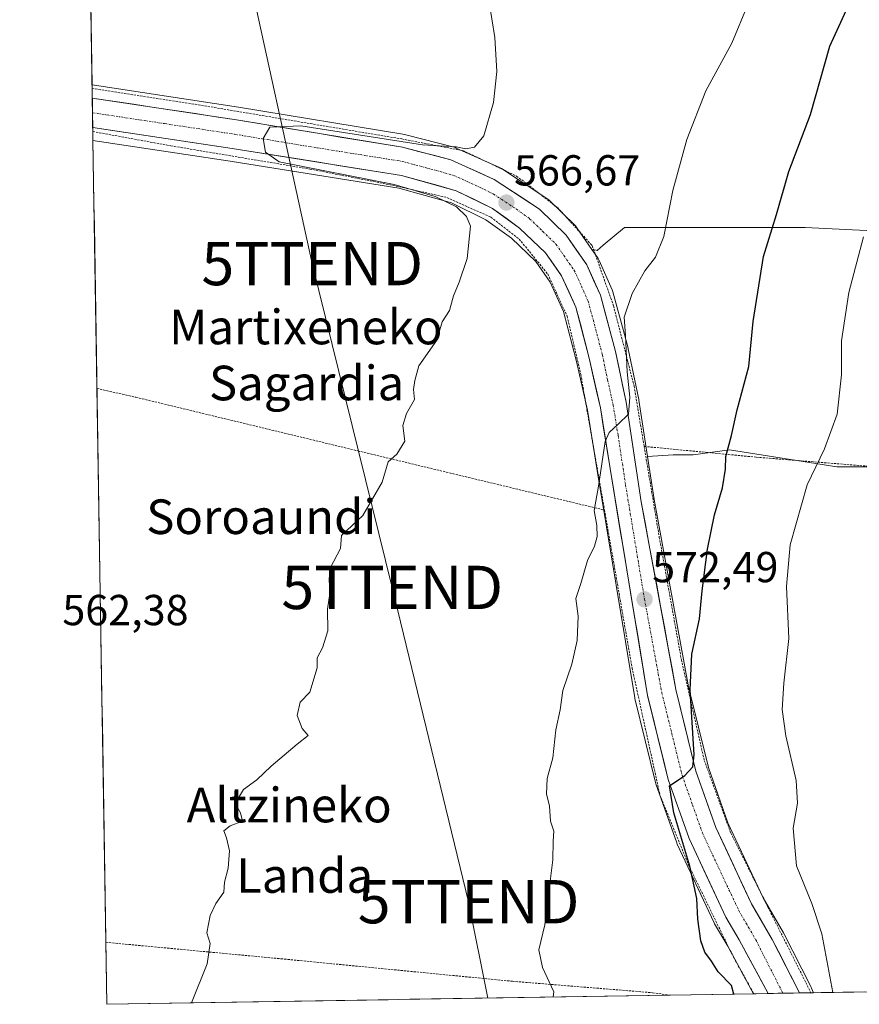
# Model space of a CAD drawing. Units: metres. Extents: x 610335 to 613772, y 4761709 to 4764078.
# Drawn here: x 610356 to 610550, y 4761709 to 4761936 of the extents above; entities that cross this region are included whole.
import ezdxf
from ezdxf.enums import TextEntityAlignment as Align

# ---------------------------------------------------------------- set-up
doc = ezdxf.new("R2010")
doc.units = ezdxf.units.M
doc.header["$MEASUREMENT"] = 0
doc.linetypes.add('TRAZO_Y_PUNTO', pattern=[1, 0.5, -0.25, 0, -0.25])
doc.linetypes.add('TRAZOS', pattern=[0.75, 0.5, -0.25])
doc.layers.get('0').update_dxf_attribs({"lineweight": 5})
for name, color, linetype, lineweight in [('Alambrada', 19, 'TRAZOS', 0), ('Arbolado forestal CxS', 92, 'Continuous', 0), ('Carretera de calzada única', 19, 'Continuous', 13), ('Carretera de calzada única Cxs', 19, 'Continuous', 13), ('Carretera de calzada única eje', 19, 'TRAZO_Y_PUNTO', 0), ('Carátula', 7, 'Continuous', 5), ('Curva de nivel maestra', 36, 'Continuous', 30), ('Curva de nivel normal', 36, 'Continuous', 0), ('Entidad de ámbito territorial CxS', 92, 'Continuous', 0), ('Municipio CxS', 142, 'Continuous', 0), ('Núcleo urbano CxS', 19, 'Continuous', 0), ('Prado CxS', 92, 'Continuous', 0), ('Punto de cota en terreno', 7, 'Continuous', 0), ('Rótulo de punto de cota en terreno', 19, 'Continuous', 0), ('Tendido', 6, 'Continuous', 0), ('Texto cartográfico', 19, 'Continuous', 0), ('Torre de tendido puntual', 7, 'Continuous', 0)]:
    doc.layers.add(name, color=color, linetype=linetype, lineweight=lineweight)
doc.styles.add('Arial', font='txt', dxfattribs={"height": 0.2})

# ---------------------------------------------------------------- blocks, each defined once
blk = doc.blocks.new('*U157')
at = {"layer": 'Núcleo urbano CxS', "color": 19, "linetype": 'Continuous', "lineweight": 0}
blk.add_polyline3d([(610525.12, 4761711.16, 577.68), (610519.2, 4761722.12, 577.02), (610516.16, 4761727.35, 576.71), (610516.04, 4761727.58, 576.69), (610507.54, 4761745.74, 575.67), (610507.44, 4761746, 575.68), (610502.61, 4761759.68, 575.17), (610502.53, 4761759.96, 575.16), (610497.76, 4761779.35, 574.02), (610497.71, 4761779.57, 574.01), (610489.05, 4761832.04, 570.87), (610486.81, 4761845.97, 569.86), (610484.27, 4761857.28, 569.12), (610481.28, 4761868.79, 568.17), (610478.15, 4761875.57, 567.56), (610474.83, 4761880.36, 567.02), (610469.2, 4761885.76, 566.42), (610463.32, 4761890, 565.88), (610455.41, 4761893.89, 565.26), (610443.21, 4761897.27, 564.24), (610404.23, 4761903.52, 563.19), (610372.55, 4761908.3, 562.58), (610372.34, 4761921.17, 564.05), (610372.84, 4761921.08, 564.04), (610372.91, 4761921.06, 564.03), (610406.2, 4761916.04, 564.27), (610444.56, 4761909.71, 565.36), (610444.81, 4761909.65, 565.38), (610455.99, 4761906.74, 565.86), (610456.26, 4761906.66, 565.85), (610456.47, 4761906.57, 565.85), (610466.49, 4761902.04, 566.19), (610466.75, 4761901.91, 566.17), (610466.9, 4761901.82, 566.17), (610477.38, 4761894.94, 567.15), (610477.66, 4761894.73, 567.19), (610477.82, 4761894.58, 567.22), (610483.98, 4761888.58, 567.95), (610484.19, 4761888.36, 568), (610484.36, 4761888.13, 568.03), (610487.8, 4761883.15, 568.6), (610489.11, 4761881.25, 568.93), (610489.24, 4761881.05, 568.96), (610489.38, 4761880.77, 569.01), (610489.45, 4761880.61, 569.03), (610492.5, 4761873.78, 570.09), (610492.58, 4761873.59, 570.12), (610492.66, 4761873.34, 570.14), (610495.31, 4761863.49, 570.93), (610496.16, 4761860.33, 571.15), (610496.2, 4761860.16, 571.16), (610498.63, 4761848.47, 571.68), (610498.64, 4761848.38, 571.68), (610498.66, 4761848.31, 571.68), (610500.65, 4761835.26, 572.05), (610502.17, 4761825.33, 572.96), (610510.14, 4761782.1, 576.04), (610514.73, 4761763.45, 576.99), (610519.22, 4761750.69, 577.46), (610527.35, 4761733.33, 578.29), (610532.06, 4761725.21, 578.76), (610532.13, 4761725.08, 578.77), (610538.38, 4761712.84, 579.68), (610538.45, 4761712.7, 579.69), (610538.48, 4761712.63, 579.7), (610538.57, 4761712.45, 579.72), (610538.99, 4761711.39, 579.8), (610525.12, 4761711.16, 577.68)], close=True, dxfattribs=at)
blk = doc.blocks.new('*U158')
at = {"layer": 'Prado CxS', "color": 92, "linetype": 'Continuous', "lineweight": 0}
for points in [[(610560.53, 4761887.09, 583.52), (610537.09, 4761888.19, 578.13), (610495.33, 4761888.19, 569.42), (610490.42, 4761884.09, 569.01), (610489, 4761882.91, 568.82), (610488.81, 4761882.94, 568.79), (610487.8, 4761883.15, 568.6), (610484.36, 4761888.13, 568.03), (610484.19, 4761888.36, 568), (610483.98, 4761888.58, 567.95), (610477.82, 4761894.58, 567.22), (610477.66, 4761894.73, 567.19), (610477.38, 4761894.94, 567.15), (610466.9, 4761901.82, 566.17), (610466.75, 4761901.91, 566.17), (610466.49, 4761902.04, 566.19), (610456.47, 4761906.57, 565.85), (610456.26, 4761906.66, 565.85), (610455.99, 4761906.74, 565.86), (610444.81, 4761909.65, 565.38), (610444.56, 4761909.71, 565.36), (610406.2, 4761916.04, 564.27), (610372.91, 4761921.06, 564.03), (610372.84, 4761921.08, 564.04), (610372.34, 4761921.17, 564.05), (610355.63, 4762957.31, 588.36)], [(610679.2, 4761713.69, 583.43), (610538.99, 4761711.39, 579.8), (610538.99, 4761711.39, 579.8), (610538.57, 4761712.45, 579.72), (610538.48, 4761712.63, 579.7), (610538.45, 4761712.7, 579.69), (610538.38, 4761712.84, 579.68), (610532.13, 4761725.08, 578.77), (610532.06, 4761725.21, 578.76), (610527.35, 4761733.33, 578.29), (610519.22, 4761750.69, 577.46), (610514.73, 4761763.45, 576.99), (610510.14, 4761782.1, 576.04), (610502.17, 4761825.33, 572.96), (610500.65, 4761835.26, 572.05), (610506.56, 4761835.71, 573.07), (610511.16, 4761835.71, 574.24), (610519.62, 4761836.82, 576.12), (610544.42, 4761832.88, 583.05), (610551.74, 4761832.88, 585.25)]]:
    blk.add_polyline3d(points, dxfattribs=at)
blk = doc.blocks.new('*U159')
at = {"layer": 'Prado CxS', "color": 92, "linetype": 'Continuous', "lineweight": 0}
blk.add_polyline3d([(610375.77, 4761708.72, 564.24), (610372.55, 4761908.3, 562.58), (610404.23, 4761903.52, 563.19), (610443.21, 4761897.27, 564.24), (610455.41, 4761893.89, 565.26), (610463.32, 4761890, 565.88), (610469.2, 4761885.76, 566.42), (610474.83, 4761880.36, 567.02), (610478.15, 4761875.57, 567.56), (610481.28, 4761868.79, 568.17), (610484.27, 4761857.28, 569.12), (610486.81, 4761845.97, 569.86), (610489.05, 4761832.04, 570.87), (610497.71, 4761779.57, 574.01), (610497.76, 4761779.35, 574.02), (610502.53, 4761759.96, 575.16), (610502.61, 4761759.68, 575.17), (610507.44, 4761746, 575.68), (610507.54, 4761745.74, 575.67), (610516.04, 4761727.58, 576.69), (610516.16, 4761727.35, 576.71), (610519.2, 4761722.12, 577.02), (610525.12, 4761711.16, 577.68), (610375.77, 4761708.72, 564.24)], close=True, dxfattribs=at)
blk = doc.blocks.new('*U164')
at = {"layer": 'Núcleo urbano CxS', "color": 19, "linetype": 'Continuous', "lineweight": 0}
blk.add_polyline3d([(610500.65, 4761835.26, 572.05), (610502.17, 4761825.33, 572.96), (610510.14, 4761782.1, 576.04), (610514.73, 4761763.45, 576.99), (610519.22, 4761750.69, 577.46), (610527.35, 4761733.33, 578.29), (610532.06, 4761725.21, 578.76), (610532.13, 4761725.08, 578.77), (610538.38, 4761712.84, 579.68), (610538.45, 4761712.7, 579.69), (610538.48, 4761712.63, 579.7), (610538.57, 4761712.45, 579.72), (610538.99, 4761711.39, 579.8)], dxfattribs=at)
blk = doc.blocks.new('*U169')
at = {"layer": 'Prado CxS', "color": 92, "linetype": 'Continuous', "lineweight": 0}
blk.add_polyline3d([(610500.65, 4761835.26, 572.05), (610502.17, 4761825.33, 572.96), (610510.14, 4761782.1, 576.04), (610514.73, 4761763.45, 576.99), (610519.22, 4761750.69, 577.46), (610527.35, 4761733.33, 578.29), (610532.06, 4761725.21, 578.76), (610532.13, 4761725.08, 578.77), (610538.38, 4761712.84, 579.68), (610538.45, 4761712.7, 579.69), (610538.48, 4761712.63, 579.7), (610538.57, 4761712.45, 579.72), (610538.99, 4761711.39, 579.8)], dxfattribs=at)
blk = doc.blocks.new('5PATER')
at = {"layer": 'Carátula', "linetype": 'Continuous', "lineweight": 5}
h = blk.add_hatch(color=250, dxfattribs=at)
edge = h.paths.add_edge_path()
edge.add_ellipse((0, 0.01), major_axis=(-1.33, -1.34), ratio=0.999422, start_angle=0, end_angle=360)
blk = doc.blocks.new('*U218')
at = {"layer": 'Alambrada', "color": 19, "linetype": 'TRAZOS', "lineweight": 0}
blk.add_polyline3d([(610372.3564, 4761920.3291, 563.6993), (610396.1301, 4761916.6801, 563.6469), (610443.9201, 4761908.6601, 564.9295), (610458.1201, 4761905.9401, 565.3628), (610470.4001, 4761900.1001, 566.0173), (610479.8501, 4761892.8301, 566.8007), (610487.8901, 4761884.0201, 567.9395), (610492.8001, 4761870.1101, 568.9848), (610497.5601, 4761851.5501, 570.2212), (610499.8701, 4761837.6301, 571.2455)], dxfattribs=at)
blk = doc.blocks.new('5TTEND')
blk.add_text('5TTEND', height=10).set_placement((0, 0), align=Align.MIDDLE_CENTER)

msp = doc.modelspace()

# ---------------------------------------------------------------- linework, layer by layer
at = {"layer": 'Alambrada', "color": 19, "linetype": 'TRAZOS', "lineweight": 0}
for points in [[(610372.52, 4761910.39, 563.38), (610390.57, 4761907.08, 563.89), (610422.64, 4761901.72, 564.45), (610441.89, 4761897.94, 564.7), (610454.32, 4761895.15, 565.05), (610464.48, 4761890.58, 565.85), (610471.01, 4761885.55, 566.22), (610477.6, 4761877.47, 566.56), (610482.09, 4761867.71, 567.02), (610485.24, 4761854.26, 568.26), (610490.72, 4761822.91, 570.48)], [(610373.47, 4761851.01, 562.29), (610382.48, 4761848.99, 562.59), (610433.73, 4761836.6, 564.51), (610490.72, 4761822.91, 570.48)], [(610499.87, 4761837.63, 571.25), (610525.77, 4761835.14, 576.25), (610575.08, 4761831.15, 590.13), (610639.89, 4761823.47, 601.35), (610652.8, 4761822.59, 600.68), (610668.44, 4761820.02, 598.13)], [(610499.87, 4761837.63, 571.25), (610503.37, 4761816.66, 572.29), (610508.48, 4761788.34, 574.15), (610513.76, 4761765.07, 575.6), (610519.88, 4761748.34, 576.66), (610528.48, 4761731.15, 577.55), (610538.41, 4761711.38, 578.67)], [(610490.72, 4761822.91, 570.48), (610497.09, 4761786.43, 572.43), (610503.53, 4761757.07, 573.94), (610510.21, 4761740.74, 574.82), (610520.17, 4761720.27, 576.41), (610525.19, 4761711.17, 576.84)], [(610375.54, 4761723.04, 563.41), (610416.01, 4761719.24, 566.02), (610469.44, 4761714.04, 569.3), (610501.8, 4761711.4, 572.16), (610505.65, 4761710.85, 572.64)]]:
    msp.add_polyline3d(points, dxfattribs=at)
at = {"layer": 'Arbolado forestal CxS', "color": 92, "linetype": 'Continuous', "lineweight": 0}
for points in [[(610487.8, 4761883.15, 568.6), (610488.81, 4761882.94, 568.79), (610489, 4761882.91, 568.82), (610490.42, 4761884.09, 569.01), (610495.33, 4761888.19, 569.42), (610537.09, 4761888.19, 578.13), (610560.53, 4761887.09, 583.52), (610581.31, 4761887.9, 589.26), (610617.66, 4761922.99, 594.1), (610620.2, 4761938.21, 591.86)], [(610551.74, 4761832.88, 585.25), (610544.42, 4761832.88, 583.05), (610519.62, 4761836.82, 576.12), (610511.16, 4761835.71, 574.24), (610506.56, 4761835.71, 573.07), (610500.65, 4761835.26, 572.05), (610498.66, 4761848.31, 571.68), (610498.64, 4761848.38, 571.68), (610498.63, 4761848.47, 571.68), (610496.2, 4761860.16, 571.16), (610496.16, 4761860.33, 571.15), (610495.31, 4761863.49, 570.93), (610492.66, 4761873.34, 570.14), (610492.58, 4761873.59, 570.12), (610492.5, 4761873.78, 570.09), (610489.45, 4761880.61, 569.03), (610489.38, 4761880.77, 569.01), (610489.24, 4761881.05, 568.96), (610489.11, 4761881.25, 568.93), (610487.8, 4761883.15, 568.6), (610488.81, 4761882.94, 568.79), (610489, 4761882.91, 568.82), (610490.42, 4761884.09, 569.01), (610495.33, 4761888.19, 569.42), (610537.09, 4761888.19, 578.13), (610560.53, 4761887.09, 583.52)], [(610487.8, 4761883.15, 568.6), (610489.11, 4761881.25, 568.93), (610489.24, 4761881.05, 568.96), (610489.38, 4761880.77, 569.01), (610489.45, 4761880.61, 569.03), (610492.5, 4761873.78, 570.09), (610492.58, 4761873.59, 570.12), (610492.66, 4761873.34, 570.14), (610495.31, 4761863.49, 570.93), (610496.16, 4761860.33, 571.15), (610496.2, 4761860.16, 571.16), (610498.63, 4761848.47, 571.68), (610498.64, 4761848.38, 571.68), (610498.66, 4761848.31, 571.68), (610500.65, 4761835.26, 572.05)], [(610551.74, 4761832.88, 585.25), (610544.42, 4761832.88, 583.05), (610519.62, 4761836.82, 576.12), (610511.16, 4761835.71, 574.24), (610506.56, 4761835.71, 573.07), (610500.65, 4761835.26, 572.05)]]:
    msp.add_polyline3d(points, dxfattribs=at)
at = {"layer": 'Carretera de calzada única', "color": 19, "linetype": 'Continuous', "lineweight": 13}
for points in [[(610372.39, 4761918.11), (610372.45, 4761914.73)], [(610535.78, 4761711.34), (610529.46, 4761723.71), (610524.69, 4761731.94), (610516.44, 4761749.55), (610511.85, 4761762.59), (610507.21, 4761781.47), (610499.21, 4761824.83), (610495.69, 4761847.86), (610493.26, 4761859.55), (610489.76, 4761872.56), (610486.64, 4761879.55), (610481.89, 4761886.43), (610475.73, 4761892.43), (610465.25, 4761899.31), (610455.23, 4761903.84), (610444.05, 4761906.75), (610405.73, 4761913.08), (610372.39, 4761918.11)], [(610372.45, 4761914.73), (610372.5, 4761911.34)], [(610372.5, 4761911.34), (610404.69, 4761906.48), (610443.85, 4761900.21), (610456.48, 4761896.71), (610464.87, 4761892.58), (610471.12, 4761888.07), (610477.12, 4761882.32), (610480.76, 4761877.07), (610484.12, 4761869.81), (610487.19, 4761857.99), (610489.76, 4761846.54), (610492.01, 4761832.52), (610500.67, 4761780.07), (610505.44, 4761760.68), (610510.26, 4761747.01), (610518.76, 4761728.85), (610521.82, 4761723.59), (610528.5, 4761711.22)], [(610531.94, 4761711.28), (610528.5, 4761711.22)], [(610535.78, 4761711.34), (610531.94, 4761711.28)]]:
    msp.add_lwpolyline(points, dxfattribs=at)
at = {"layer": 'Carretera de calzada única Cxs', "color": 19, "linetype": 'Continuous', "lineweight": 13}
msp.add_polyline3d([(610535.78, 4761711.34, 578.22), (610528.5, 4761711.22, 577.62), (610526.27, 4761715.34, 577.41), (610524.05, 4761719.47, 577.13), (610521.82, 4761723.59, 576.95), (610520.29, 4761726.22, 576.61), (610518.76, 4761728.85, 576.32), (610517.06, 4761732.48, 576.24), (610515.36, 4761736.11, 575.9), (610513.66, 4761739.75, 575.49), (610511.96, 4761743.38, 575.58), (610510.26, 4761747.01, 575.28), (610508.65, 4761751.57, 574.92), (610507.05, 4761756.12, 574.85), (610505.44, 4761760.68, 574.59), (610504.25, 4761765.53, 574.22), (610503.06, 4761770.38, 574.14), (610501.86, 4761775.22, 573.88), (610500.67, 4761780.07, 573.48), (610499.88, 4761784.84, 573.09), (610499.1, 4761789.61, 572.83), (610498.31, 4761794.37, 572.69), (610497.52, 4761799.14, 572.34), (610496.73, 4761803.91, 572.2), (610495.95, 4761808.68, 571.86), (610495.16, 4761813.45, 571.51), (610494.37, 4761818.22, 571.1), (610493.58, 4761822.98, 570.89), (610492.8, 4761827.75, 570.67), (610492.01, 4761832.52, 570.45), (610491.26, 4761837.19, 570.07), (610490.51, 4761841.87, 569.65), (610489.76, 4761846.54, 569.36), (610488.9, 4761850.36, 569.08), (610488.05, 4761854.17, 568.77), (610487.19, 4761857.99, 568.66), (610486.17, 4761861.93, 568.48), (610485.14, 4761865.87, 568.03), (610484.12, 4761869.81, 567.62), (610482.44, 4761873.44, 567.51), (610480.76, 4761877.07, 567.36), (610478.94, 4761879.7, 567.06), (610477.12, 4761882.32, 567.09), (610474.12, 4761885.2, 566.76), (610471.12, 4761888.07, 566.61), (610468, 4761890.33, 566.27), (610464.87, 4761892.58, 566.26), (610460.68, 4761894.65, 565.99), (610456.48, 4761896.71, 565.64), (610452.27, 4761897.88, 565.68), (610448.06, 4761899.04, 565.45), (610443.85, 4761900.21, 565.24), (610438.96, 4761900.99, 565.08), (610434.06, 4761901.78, 564.99), (610429.17, 4761902.56, 564.98), (610424.27, 4761903.35, 565.06), (610419.38, 4761904.13, 564.9), (610414.48, 4761904.91, 564.75), (610409.59, 4761905.7, 564.54), (610404.69, 4761906.48, 564.24), (610400.09, 4761907.17, 564.26), (610395.49, 4761907.87, 564.4), (610390.89, 4761908.56, 564.45), (610386.3, 4761909.26, 563.87), (610381.7, 4761909.95, 563.73), (610377.1, 4761910.65, 563.74), (610372.5, 4761911.34, 563.72), (610372.39, 4761918.11, 564.29), (610377.15, 4761917.39, 564.15), (610381.92, 4761916.67, 564.02), (610386.68, 4761915.95, 563.93), (610391.44, 4761915.24, 564.1), (610396.2, 4761914.52, 564.33), (610400.97, 4761913.8, 564.28), (610405.73, 4761913.08, 564.32), (610410.52, 4761912.29, 564.16), (610415.31, 4761911.5, 564.29), (610420.1, 4761910.71, 564.48), (610424.89, 4761909.92, 564.78), (610429.68, 4761909.12, 565.03), (610434.47, 4761908.33, 565.15), (610439.26, 4761907.54, 565.24), (610444.05, 4761906.75, 565.24), (610447.78, 4761905.78, 565.34), (610451.5, 4761904.81, 565.68), (610455.23, 4761903.84, 566.09), (610458.57, 4761902.33, 565.98), (610461.91, 4761900.82, 565.99), (610465.25, 4761899.31, 566.46), (610468.74, 4761897.02, 566.52), (610472.24, 4761894.72, 566.73), (610475.73, 4761892.43, 566.92), (610478.81, 4761889.43, 567.27), (610481.89, 4761886.43, 567.57), (610484.27, 4761882.99, 567.76), (610486.64, 4761879.55, 567.99), (610488.2, 4761876.06, 568.24), (610489.76, 4761872.56, 568.47), (610490.93, 4761868.22, 568.62), (610492.09, 4761863.89, 569.06), (610493.26, 4761859.55, 569.32), (610494.07, 4761855.65, 569.51), (610494.88, 4761851.76, 569.75), (610495.69, 4761847.86, 569.93), (610496.39, 4761843.25, 570.15), (610497.1, 4761838.65, 570.58), (610497.8, 4761834.04, 570.82), (610498.51, 4761829.44, 571.17), (610499.21, 4761824.83, 571.4), (610500.1, 4761820.01, 571.66), (610500.99, 4761815.19, 571.84), (610501.88, 4761810.38, 572.13), (610502.77, 4761805.56, 572.59), (610503.65, 4761800.74, 572.92), (610504.54, 4761795.92, 573.19), (610505.43, 4761791.11, 573.4), (610506.32, 4761786.29, 573.55), (610507.21, 4761781.47, 573.96), (610508.37, 4761776.75, 574.45), (610509.53, 4761772.03, 574.75), (610510.69, 4761767.31, 574.86), (610511.85, 4761762.59, 575.04), (610513.38, 4761758.24, 575.74), (610514.91, 4761753.9, 575.63), (610516.44, 4761749.55, 575.72), (610518.5, 4761745.15, 576.29), (610520.57, 4761740.75, 576.39), (610522.63, 4761736.34, 576.6), (610524.69, 4761731.94, 576.96), (610527.08, 4761727.83, 577.14), (610529.46, 4761723.71, 577.59), (610531.57, 4761719.59, 577.64), (610533.67, 4761715.46, 578.03), (610535.78, 4761711.34, 578.22)], close=True, dxfattribs=at)
at = {"layer": 'Carretera de calzada única eje', "color": 19, "linetype": 'TRAZO_Y_PUNTO', "lineweight": 0}
msp.add_lwpolyline([(610372.45, 4761914.73), (610389.1, 4761912.21), (610405.21, 4761909.77), (610424.37, 4761906.6), (610443.96, 4761903.48), (610449.55, 4761902.01), (610455.85, 4761900.26), (610460.87, 4761898.01), (610465.05, 4761895.93), (610470.3, 4761892.5), (610473.42, 4761890.25), (610476.42, 4761887.36), (610479.51, 4761884.36), (610481.32, 4761881.75), (610483.71, 4761878.31), (610485.39, 4761874.68), (610486.94, 4761871.18), (610488.69, 4761864.68), (610490.23, 4761858.76), (610491.44, 4761852.93), (610492.73, 4761847.19), (610493.85, 4761840.19), (610495.6, 4761828.68), (610499.94, 4761802.44), (610503.94, 4761780.76), (610506.26, 4761771.33), (610508.64, 4761761.63), (610511.05, 4761754.8), (610513.35, 4761748.27), (610517.6, 4761739.19), (610521.73, 4761730.4), (610525.64, 4761723.65), (610531.94, 4761711.28)], dxfattribs=at)
at = {"layer": 'Curva de nivel maestra', "color": 36, "linetype": 'Continuous', "lineweight": 30}
msp.add_polyline3d([(610520.59, 4761711.09, 575), (610520.03, 4761713.07, 575), (610517, 4761716.24, 575), (610515.45, 4761718.7, 575), (610513.93, 4761720.74, 575), (610512.96, 4761723.41, 575), (610512.27, 4761728.41, 575), (610512.02, 4761733.14, 575), (610510.44, 4761740.65, 575), (610506.74, 4761752.97, 575), (610505.75, 4761759.22, 575), (610509.24, 4761761.6, 575), (610511.13, 4761763.61, 575), (610511.46, 4761766.39, 575), (610510.53, 4761781.41, 575), (610510.91, 4761789.64, 575), (610512.69, 4761797.8, 575), (610513.29, 4761804.27, 575), (610514.49, 4761813.88, 575), (610516.11, 4761821.84, 575), (610517.99, 4761828.02, 575), (610518.67, 4761832.34, 575), (610518.78, 4761835.33, 575), (610520.02, 4761840.12, 575), (610521.38, 4761846.1, 575), (610524.07, 4761856.1, 575), (610525.03, 4761866.52, 575), (610527.44, 4761881.53, 575), (610530.45, 4761891.2, 575), (610533.31, 4761901.18, 575), (610538.34, 4761914.3, 575), (610542.78, 4761930.14, 575), (610547.41, 4761940.18, 575)], dxfattribs=at)
at = {"layer": 'Curva de nivel normal', "color": 36, "linetype": 'Continuous', "lineweight": 0}
for points in [[(610395.35, 4761709.04, 565), (610398.97, 4761718.07, 565), (610399.65, 4761722.74, 565), (610398.87, 4761725.23, 565), (610399.6, 4761729.24, 565), (610400.95, 4761732.05, 565), (610402.78, 4761734.61, 565), (610402.92, 4761736.95, 565), (610403.77, 4761740.19, 565), (610404.1, 4761744.16, 565), (610403.42, 4761747.22, 565), (610402.75, 4761748.78, 565), (610404.22, 4761749.92, 565), (610407.08, 4761751.03, 565), (610406.67, 4761752.99, 565), (610405.43, 4761755.14, 565), (610407.32, 4761758.36, 565), (610410.43, 4761760.59, 565), (610413.68, 4761763.73, 565), (610419.74, 4761768.83, 565), (610422.27, 4761770.81, 565), (610420.87, 4761772.45, 565), (610419.75, 4761775.48, 565), (610420.45, 4761778.54, 565), (610422.67, 4761780.84, 565), (610424.33, 4761786.5, 565), (610424.37, 4761788.74, 565), (610425.57, 4761791.07, 565), (610426.8, 4761795.04, 565), (610426.74, 4761800.05, 565), (610427.26, 4761803.66, 565), (610427.15, 4761806.92, 565), (610427.32, 4761809.5, 565), (610429.73, 4761814.07, 565), (610429.98, 4761817.07, 565), (610434.92, 4761821.65, 565), (610439.36, 4761829.37, 565), (610440.77, 4761834.08, 565), (610442.73, 4761835.81, 565), (610444.56, 4761838.84, 565), (610444.17, 4761842.45, 565), (610445, 4761845.26, 565), (610446.8, 4761848.45, 565), (610446.59, 4761850.74, 565), (610446.92, 4761852.87, 565), (610447.84, 4761856.26, 565), (610452.01, 4761862.2, 565), (610453.19, 4761866.41, 565), (610454.89, 4761869.07, 565), (610455.8, 4761872.41, 565), (610457.16, 4761875.54, 565), (610459.03, 4761881.04, 565), (610459.74, 4761888.52, 565), (610458.85, 4761890.78, 565), (610456.55, 4761892.95, 565), (610451.6, 4761895.35, 565), (610442.11, 4761898.18, 565), (610415.56, 4761903.35, 565), (610412.43, 4761905.62, 565), (610411.89, 4761908.74, 565), (610413.39, 4761911.4, 565), (610420.6, 4761911.69, 565), (610448.68, 4761907.32, 565), (610456.44, 4761906.88, 565), (610458.66, 4761906.41, 565), (610460.68, 4761906.75, 565), (610462.82, 4761909.37, 565), (610465.1, 4761917.06, 565), (610465.84, 4761924.24, 565), (610465.39, 4761932.12, 565), (610464, 4761940.77, 565)], [(610478.84, 4761710.41, 570), (610479.02, 4761711.61, 570), (610476.39, 4761717.21, 570), (610475.54, 4761721.27, 570), (610476.9, 4761727.07, 570), (610477.82, 4761734.74, 570), (610478.81, 4761742.07, 570), (610478.83, 4761746.41, 570), (610479.04, 4761748.74, 570), (610478.28, 4761751.07, 570), (610478.02, 4761754.48, 570), (610477.33, 4761757.38, 570), (610477.49, 4761760.88, 570), (610478.8, 4761765.67, 570), (610479.49, 4761772.15, 570), (610480.47, 4761776.78, 570), (610481.09, 4761781.23, 570), (610483.2, 4761787.28, 570), (610484.41, 4761792.76, 570), (610484.66, 4761798.38, 570), (610484.09, 4761802.5, 570), (610485.22, 4761805.99, 570), (610486.78, 4761811.29, 570), (610488.42, 4761814.6, 570), (610489.05, 4761816.82, 570), (610488.93, 4761819.39, 570), (610488.32, 4761822.82, 570), (610489.33, 4761828.41, 570), (610490.89, 4761838.75, 570), (610491.77, 4761840.83, 570), (610493.85, 4761842.77, 570), (610496.24, 4761845.1, 570), (610496.6, 4761848.99, 570), (610495.95, 4761854.84, 570), (610495.55, 4761863.26, 570), (610495.24, 4761867.46, 570), (610497.13, 4761872.95, 570), (610500.01, 4761878.19, 570), (610502.53, 4761881.34, 570), (610504.41, 4761886.14, 570), (610506.53, 4761896.75, 570), (610509.74, 4761908.58, 570), (610514.16, 4761919.82, 570), (610520.1, 4761930.81, 570), (610523.88, 4761939.86, 570)], [(610543.49, 4761711.47, 580), (610540.95, 4761725.04, 580), (610538.58, 4761732.03, 580), (610535.1, 4761740.7, 580), (610534.33, 4761749.44, 580), (610535.28, 4761755.18, 580), (610535.02, 4761760.46, 580), (610532.64, 4761770.72, 580), (610531.74, 4761776.86, 580), (610532.18, 4761782.89, 580), (610533.29, 4761793.23, 580), (610532.72, 4761805.25, 580), (610533.64, 4761814.86, 580), (610537.57, 4761828.78, 580), (610541.51, 4761837.07, 580), (610544.5, 4761845.07, 580), (610545.49, 4761854.14, 580), (610545.48, 4761862.03, 580), (610547.15, 4761873.17, 580), (610550.51, 4761886.08, 580)], [(610395.35, 4761709.04, 565), (610395.35, 4761709.04, 565)]]:
    msp.add_polyline3d(points, dxfattribs=at)
at = {"layer": 'Entidad de ámbito territorial CxS', "color": 92, "linetype": 'Continuous', "lineweight": 0}
msp.add_polyline3d([(610550.74, 4761711.58, 581.85), (610545.74, 4761711.5, 580.39), (610540.74, 4761711.42, 579.16), (610535.74, 4761711.34, 578.22), (610530.75, 4761711.26, 577.87), (610525.75, 4761711.17, 577.08), (610520.75, 4761711.09, 575.16), (610515.75, 4761711.01, 574.46), (610510.75, 4761710.93, 573.42), (610505.75, 4761710.85, 572.66), (610500.75, 4761710.77, 571.91), (610495.75, 4761710.68, 571.22), (610490.75, 4761710.6, 570.68), (610485.75, 4761710.52, 570.35), (610480.75, 4761710.44, 570.02), (610475.75, 4761710.36, 569.85), (610470.75, 4761710.27, 569.54), (610465.76, 4761710.19, 569.17), (610460.76, 4761710.11, 568.75), (610455.76, 4761710.03, 568.26), (610450.76, 4761709.95, 567.87), (610445.76, 4761709.87, 567.54), (610440.76, 4761709.78, 567.26), (610435.76, 4761709.7, 567.04), (610430.76, 4761709.62, 566.88), (610425.76, 4761709.54, 566.66), (610420.76, 4761709.46, 566.43), (610415.76, 4761709.37, 566.17), (610410.76, 4761709.29, 565.87), (610405.77, 4761709.21, 565.57), (610400.77, 4761709.13, 565.25), (610395.77, 4761709.05, 564.94), (610390.77, 4761708.97, 564.63), (610385.77, 4761708.88, 564.35), (610380.77, 4761708.8, 564.15), (610375.77, 4761708.72, 563.94), (610375.77, 4761708.72, 563.94), (610375.69, 4761713.72, 563.83), (610375.61, 4761718.71, 563.62), (610375.53, 4761723.71, 563.39), (610375.45, 4761728.71, 563.48), (610375.37, 4761733.7, 563.48), (610375.29, 4761738.7, 563.34), (610375.21, 4761743.7, 563.32), (610375.13, 4761748.69, 563.22), (610375.04, 4761753.69, 563.2), (610374.96, 4761758.69, 563.15), (610374.88, 4761763.68, 563.05), (610374.8, 4761768.68, 562.96), (610374.72, 4761773.68, 562.91), (610374.64, 4761778.67, 562.92), (610374.56, 4761783.67, 562.82), (610374.48, 4761788.67, 562.82), (610374.4, 4761793.66, 562.68), (610374.32, 4761798.66, 562.61), (610374.24, 4761803.66, 562.62), (610374.16, 4761808.66, 562.6), (610374.08, 4761813.65, 562.72), (610374, 4761818.65, 562.63), (610373.92, 4761823.65, 562.57), (610373.84, 4761828.64, 562.46), (610373.75, 4761833.64, 562.51), (610373.67, 4761838.64, 562.35), (610373.59, 4761843.63, 562.39), (610373.51, 4761848.63, 562.38), (610373.43, 4761853.63, 562.2), (610373.35, 4761858.62, 562.38), (610373.27, 4761863.62, 562.32), (610373.19, 4761868.62, 562.31), (610373.11, 4761873.61, 562.2), (610373.03, 4761878.61, 562.3), (610372.95, 4761883.61, 562.22), (610372.87, 4761888.6, 562.22), (610372.79, 4761893.6, 562.1), (610372.71, 4761898.6, 562.15), (610372.63, 4761903.59, 562.24), (610372.55, 4761908.59, 562.75), (610372.47, 4761913.59, 564.48), (610372.38, 4761918.58, 564.24), (610372.3, 4761923.58, 562.71), (610372.22, 4761928.58, 562.64), (610372.14, 4761933.57, 562.64), (610372.06, 4761938.57, 562.79)], dxfattribs=at)
at = {"layer": 'Municipio CxS', "color": 142, "linetype": 'Continuous', "lineweight": 0}
msp.add_polyline3d([(610550.74, 4761711.58, 581.85), (610545.74, 4761711.5, 580.39), (610540.74, 4761711.42, 579.16), (610535.74, 4761711.34, 578.22), (610530.75, 4761711.26, 577.87), (610525.75, 4761711.17, 577.08), (610520.75, 4761711.09, 575.16), (610515.75, 4761711.01, 574.46), (610510.75, 4761710.93, 573.42), (610505.75, 4761710.85, 572.66), (610500.75, 4761710.77, 571.91), (610495.75, 4761710.68, 571.22), (610490.75, 4761710.6, 570.68), (610485.75, 4761710.52, 570.35), (610480.75, 4761710.44, 570.02), (610475.75, 4761710.36, 569.85), (610470.75, 4761710.27, 569.54), (610465.76, 4761710.19, 569.17), (610460.76, 4761710.11, 568.75), (610455.76, 4761710.03, 568.26), (610450.76, 4761709.95, 567.87), (610445.76, 4761709.87, 567.54), (610440.76, 4761709.78, 567.26), (610435.76, 4761709.7, 567.04), (610430.76, 4761709.62, 566.88), (610425.76, 4761709.54, 566.66), (610420.76, 4761709.46, 566.43), (610415.76, 4761709.37, 566.17), (610410.76, 4761709.29, 565.87), (610405.77, 4761709.21, 565.57), (610400.77, 4761709.13, 565.25), (610395.77, 4761709.05, 564.94), (610390.77, 4761708.97, 564.63), (610385.77, 4761708.88, 564.35), (610380.77, 4761708.8, 564.15), (610375.77, 4761708.72, 563.94), (610375.77, 4761708.72, 563.94), (610375.69, 4761713.72, 563.83), (610375.61, 4761718.71, 563.62), (610375.53, 4761723.71, 563.39), (610375.45, 4761728.71, 563.48), (610375.37, 4761733.7, 563.48), (610375.29, 4761738.7, 563.34), (610375.21, 4761743.7, 563.32), (610375.13, 4761748.69, 563.22), (610375.04, 4761753.69, 563.2), (610374.96, 4761758.69, 563.15), (610374.88, 4761763.68, 563.05), (610374.8, 4761768.68, 562.96), (610374.72, 4761773.68, 562.91), (610374.64, 4761778.67, 562.92), (610374.56, 4761783.67, 562.82), (610374.48, 4761788.67, 562.82), (610374.4, 4761793.66, 562.68), (610374.32, 4761798.66, 562.61), (610374.24, 4761803.66, 562.62), (610374.16, 4761808.66, 562.6), (610374.08, 4761813.65, 562.72), (610374, 4761818.65, 562.63), (610373.92, 4761823.65, 562.57), (610373.84, 4761828.64, 562.46), (610373.75, 4761833.64, 562.51), (610373.67, 4761838.64, 562.35), (610373.59, 4761843.63, 562.39), (610373.51, 4761848.63, 562.38), (610373.43, 4761853.63, 562.2), (610373.35, 4761858.62, 562.38), (610373.27, 4761863.62, 562.32), (610373.19, 4761868.62, 562.31), (610373.11, 4761873.61, 562.2), (610373.03, 4761878.61, 562.3), (610372.95, 4761883.61, 562.22), (610372.87, 4761888.6, 562.22), (610372.79, 4761893.6, 562.1), (610372.71, 4761898.6, 562.15), (610372.63, 4761903.59, 562.24), (610372.55, 4761908.59, 562.75), (610372.47, 4761913.59, 564.48), (610372.38, 4761918.58, 564.24), (610372.3, 4761923.58, 562.71), (610372.22, 4761928.58, 562.64), (610372.14, 4761933.57, 562.64), (610372.06, 4761938.57, 562.79)], dxfattribs=at)
at = {"layer": 'Núcleo urbano CxS', "color": 19, "linetype": 'Continuous', "lineweight": 0}
for points in [[(610372.34, 4761921.17, 564.05), (610372.84, 4761921.08, 564.04), (610372.91, 4761921.06, 564.03), (610406.2, 4761916.04, 564.27), (610444.56, 4761909.71, 565.36), (610444.81, 4761909.65, 565.38), (610455.99, 4761906.74, 565.86), (610456.26, 4761906.66, 565.85), (610456.47, 4761906.57, 565.85), (610466.49, 4761902.04, 566.19), (610466.75, 4761901.91, 566.17), (610466.9, 4761901.82, 566.17), (610477.38, 4761894.94, 567.15), (610477.66, 4761894.73, 567.19), (610477.82, 4761894.58, 567.22), (610483.98, 4761888.58, 567.95), (610484.19, 4761888.36, 568), (610484.36, 4761888.13, 568.03), (610487.8, 4761883.15, 568.6)], [(610372.34, 4761921.17, 564.05), (610372.55, 4761908.3, 562.58)], [(610372.55, 4761908.3, 562.58), (610404.23, 4761903.52, 563.19), (610443.21, 4761897.27, 564.24), (610455.41, 4761893.89, 565.26), (610463.32, 4761890, 565.88), (610469.2, 4761885.76, 566.42), (610474.83, 4761880.36, 567.02), (610478.15, 4761875.57, 567.56), (610481.28, 4761868.79, 568.17), (610484.27, 4761857.28, 569.12), (610486.81, 4761845.97, 569.86), (610489.05, 4761832.04, 570.87), (610497.71, 4761779.57, 574.01), (610497.76, 4761779.35, 574.02), (610502.53, 4761759.96, 575.16), (610502.61, 4761759.68, 575.17), (610507.44, 4761746, 575.68), (610507.54, 4761745.74, 575.67), (610516.04, 4761727.58, 576.69), (610516.16, 4761727.35, 576.71), (610519.2, 4761722.12, 577.02), (610525.12, 4761711.16, 577.68)], [(610487.8, 4761883.15, 568.6), (610489.11, 4761881.25, 568.93), (610489.24, 4761881.05, 568.96), (610489.38, 4761880.77, 569.01), (610489.45, 4761880.61, 569.03), (610492.5, 4761873.78, 570.09), (610492.58, 4761873.59, 570.12), (610492.66, 4761873.34, 570.14), (610495.31, 4761863.49, 570.93), (610496.16, 4761860.33, 571.15), (610496.2, 4761860.16, 571.16), (610498.63, 4761848.47, 571.68), (610498.64, 4761848.38, 571.68), (610498.66, 4761848.31, 571.68), (610500.65, 4761835.26, 572.05)], [(610538.99, 4761711.39, 579.8), (610525.12, 4761711.16, 577.68)]]:
    msp.add_polyline3d(points, dxfattribs=at)
at = {"layer": 'Prado CxS', "color": 92, "linetype": 'Continuous', "lineweight": 0}
for points in [[(610355.63, 4762957.31, 588.36), (610372.34, 4761921.17, 564.05)], [(610487.8, 4761883.15, 568.6), (610488.81, 4761882.94, 568.79), (610489, 4761882.91, 568.82), (610490.42, 4761884.09, 569.01), (610495.33, 4761888.19, 569.42), (610537.09, 4761888.19, 578.13), (610560.53, 4761887.09, 583.52), (610581.31, 4761887.9, 589.26), (610617.66, 4761922.99, 594.1), (610620.2, 4761938.21, 591.86)], [(610372.34, 4761921.17, 564.05), (610372.84, 4761921.08, 564.04), (610372.91, 4761921.06, 564.03), (610406.2, 4761916.04, 564.27), (610444.56, 4761909.71, 565.36), (610444.81, 4761909.65, 565.38), (610455.99, 4761906.74, 565.86), (610456.26, 4761906.66, 565.85), (610456.47, 4761906.57, 565.85), (610466.49, 4761902.04, 566.19), (610466.75, 4761901.91, 566.17), (610466.9, 4761901.82, 566.17), (610477.38, 4761894.94, 567.15), (610477.66, 4761894.73, 567.19), (610477.82, 4761894.58, 567.22), (610483.98, 4761888.58, 567.95), (610484.19, 4761888.36, 568), (610484.36, 4761888.13, 568.03), (610487.8, 4761883.15, 568.6)], [(610372.55, 4761908.3, 562.58), (610404.23, 4761903.52, 563.19), (610443.21, 4761897.27, 564.24), (610455.41, 4761893.89, 565.26), (610463.32, 4761890, 565.88), (610469.2, 4761885.76, 566.42), (610474.83, 4761880.36, 567.02), (610478.15, 4761875.57, 567.56), (610481.28, 4761868.79, 568.17), (610484.27, 4761857.28, 569.12), (610486.81, 4761845.97, 569.86), (610489.05, 4761832.04, 570.87), (610497.71, 4761779.57, 574.01), (610497.76, 4761779.35, 574.02), (610502.53, 4761759.96, 575.16), (610502.61, 4761759.68, 575.17), (610507.44, 4761746, 575.68), (610507.54, 4761745.74, 575.67), (610516.04, 4761727.58, 576.69), (610516.16, 4761727.35, 576.71), (610519.2, 4761722.12, 577.02), (610525.12, 4761711.16, 577.68)], [(610372.55, 4761908.3, 562.58), (610375.77, 4761708.72, 564.24)], [(610551.74, 4761832.88, 585.25), (610544.42, 4761832.88, 583.05), (610519.62, 4761836.82, 576.12), (610511.16, 4761835.71, 574.24), (610506.56, 4761835.71, 573.07), (610500.65, 4761835.26, 572.05)], [(610679.2, 4761713.69, 583.43), (610538.99, 4761711.39, 579.8)], [(610525.12, 4761711.16, 577.68), (610375.77, 4761708.72, 564.24)]]:
    msp.add_polyline3d(points, dxfattribs=at)
at = {"layer": 'Tendido', "color": 6, "linetype": 'Continuous', "lineweight": 0}
msp.add_polyline3d([(610369.2, 4762115.97, 564.43), (610384.64, 4762048.69, 563.27), (610406.46, 4761956.22, 563.15), (610423.21, 4761879.87, 563.46), (610441.68, 4761805.04, 565.81), (610459.32, 4761732.43, 567.77), (610463.78, 4761710.16, 569.01)], dxfattribs=at)

# ---------------------------------------------------------------- block references
at = {"layer": 'Alambrada', "color": 19, "linetype": 'TRAZOS', "lineweight": 0}
msp.add_blockref('*U218', (0, 0), dxfattribs=at)
at = {"layer": 'Núcleo urbano CxS', "color": 19, "linetype": 'Continuous', "lineweight": 0}
for name in ['*U157', '*U164']:
    msp.add_blockref(name, (0, 0), dxfattribs=at)
at = {"layer": 'Prado CxS', "color": 92, "linetype": 'Continuous', "lineweight": 0}
for name in ['*U158', '*U169', '*U159']:
    msp.add_blockref(name, (0, 0), dxfattribs=at)
at = {"layer": 'Punto de cota en terreno', "linetype": 'Continuous', "lineweight": 0}
for p in [(610468.06, 4761893.97, 566.67), (610499.97, 4761802.29, 572.49)]:
    msp.add_blockref('5PATER', p, dxfattribs=at)
at = {"layer": 'Torre de tendido puntual', "linetype": 'Continuous', "lineweight": 0}
for p in [(610423.21, 4761879.87, 563.46), (610441.68, 4761805.04, 565.81), (610459.32, 4761732.43, 567.77)]:
    msp.add_blockref('5TTEND', p, dxfattribs=at)

# ---------------------------------------------------------------- texts
at = {"layer": 'Rótulo de punto de cota en terreno', "color": 19, "linetype": 'Continuous', "lineweight": 0, "style": 'Arial'}
for s, p in [('566,67', (610469.82, 4761895.73)), ('572,49', (610501.73, 4761804.05)), ('562,38', (610365.48, 4761794.13))]:
    msp.add_text(s, height=7, dxfattribs=at).set_placement(p, align=Align.BOTTOM_LEFT)
at = {"layer": 'Texto cartográfico', "color": 19, "linetype": 'Continuous', "lineweight": 0, "style": 'Arial'}
for s, p in [('Martixeneko', (610421.73, 4761865.22)), ('Sagardia', (610421.91, 4761852.28)), ('Soroaundi', (610411.44, 4761821.38)), ('Altzineko', (610417.88, 4761754.76)), ('Landa', (610421.44, 4761738.48))]:
    msp.add_text(s, height=8, dxfattribs=at).set_placement(p, align=Align.MIDDLE_CENTER)

doc.saveas('drawing.dxf')
